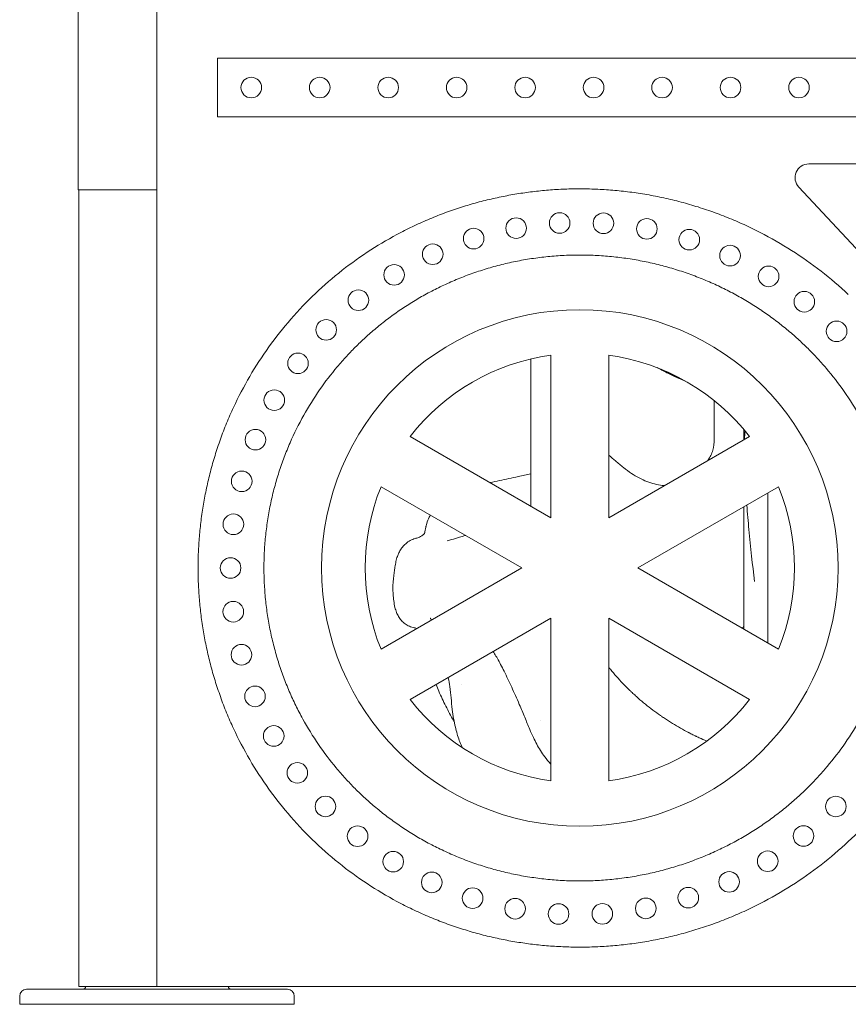
# Model space of a CAD drawing. Units: millimetres. Extents: x 0 to 37050, y -15095 to 19089.
# Drawn here: x 20048 to 20651, y 14911 to 15628 of the extents above; entities that cross this region are included whole.
import ezdxf

# ---------------------------------------------------------------- set-up
doc = ezdxf.new("R2010")
doc.units = ezdxf.units.MM

msp = doc.modelspace()

# ---------------------------------------------------------------- linework, layer by layer
at = {"color": 0, "linetype": 'Continuous', "lineweight": 0, "extrusion": (0, 1, 0)}
for p, q in [((20147.73, 15853.76), (20147.73, 14923.76)), ((20090.23, 15503.76), (20090.23, 15723.76)), ((20191.68, 15556.94), (20191.68, 15599.65)), ((20191.68, 15599.65), (21238.95, 15599.65)), ((21238.95, 15556.94), (20191.68, 15556.94)), ((20622.45, 15522.68), (20831.4, 15522.68)), ((20147.73, 15503.76), (20090.23, 15503.76)), ((20090.73, 14923.76), (20090.73, 15503.76)), ((20716.69, 15396.97), (20615.14, 15505.86)), ((20434.54, 15265.11), (20434.54, 15383.41)), ((20476.84, 15383.41), (20476.84, 15265.11)), ((20575.27, 15321.94), (20575.27, 15329.23)), ((20332.09, 15324.26), (20434.54, 15265.11)), ((20476.84, 15265.11), (20579.29, 15324.26)), ((20413.39, 15228.48), (20310.94, 15287.63)), ((20600.43, 15287.63), (20497.98, 15228.48)), ((20310.94, 15169.33), (20413.39, 15228.48)), ((20497.98, 15228.48), (20600.43, 15169.33)), ((20434.54, 15191.85), (20332.09, 15132.7)), ((20434.54, 15073.55), (20434.54, 15191.85)), ((20579.29, 15132.7), (20476.84, 15191.85)), ((20476.84, 15191.85), (20476.84, 15073.55)), ((20052.72, 14921.76), (20143.22, 14921.76)), ((20147.73, 14923.76), (20090.73, 14923.76)), ((20152.24, 14921.76), (20143.22, 14921.76)), ((21307.73, 14923.76), (20147.73, 14923.76)), ((20152.24, 14921.76), (20242.75, 14921.76)), ((20047.72, 14910.76), (20047.72, 14916.76)), ((20247.75, 14910.76), (20247.75, 14916.76)), ((20047.72, 14910.76), (20247.75, 14910.76))]:
    msp.add_line(p, q, dxfattribs=at)
at = {"color": 0, "linetype": 'Continuous', "lineweight": 0}
for centre in [(20216.38, 15578.3), (20266.25, 15578.3), (20316.12, 15578.3), (20365.99, 15578.3), (20415.86, 15578.3), (20465.73, 15578.3), (20515.6, 15578.3), (20565.47, 15578.3), (20615.34, 15578.3), (20441, 15479.67), (20472.9, 15479.49), (20409.33, 15475.94), (20504.53, 15475.42), (20378.36, 15468.34), (20535.43, 15467.54), (20348.57, 15456.95), (20565.14, 15455.95), (20320.44, 15441.92), (20593.22, 15440.82), (20294.43, 15423.47), (20619.22, 15422.36), (20270.96, 15401.88), (20642.74, 15400.81), (20250.42, 15377.49), (20233.15, 15350.68), (20219.42, 15321.9), (20209.44, 15291.6), (20203.38, 15260.3), (20201.32, 15228.47), (20203.28, 15196.64), (20209.25, 15165.31), (20219.13, 15134.99), (20232.77, 15106.17), (20249.96, 15079.31), (20270.43, 15054.85), (20642.2, 15054.8), (20293.83, 15033.18), (20618.62, 15033.33), (20319.78, 15014.65), (20592.56, 15014.94), (20347.87, 14999.54), (20564.44, 14999.9), (20377.62, 14988.06), (20534.69, 14988.4), (20408.57, 14980.37), (20503.77, 14980.6), (20440.23, 14976.54), (20472.12, 14976.63)]:
    msp.add_circle(centre, 7.5, dxfattribs=at)
at = {"color": 0, "linetype": 'Continuous', "lineweight": 0, "extrusion": (0, 0, -1)}
msp.add_circle((-20455.69, 15228.48), 188.09, dxfattribs=at)
for centre, radius, start, end in [((-20622.45, 15512.68), 10, 316.99756, 90), ((-20455.45, 15220.92), 283.62, 79.86489, 82.2063), ((-20455.57, 15220.1), 284.45, 82.20625, 84.54314), ((-20455.64, 15219.32), 285.24, 84.54309, 86.91), ((-20455.68, 15218.6), 285.96, 86.90995, 89.30575), ((-20455.69, 15217.94), 286.61, 89.30569, 91.72919), ((-20455.67, 15217.38), 287.18, 91.72912, 94.1791), ((-20455.64, 15216.92), 287.64, 94.17903, 96.65423), ((-20455.6, 15216.58), 287.99, 96.65415, 99.15326), ((-20455.56, 15216.36), 288.21, 99.15317, 101.67481), ((-20454.86, 15223.59), 280.88, 72.6086, 75.065), ((-20455.1, 15222.68), 281.83, 75.06496, 77.48419), ((-20455.3, 15221.79), 282.74, 77.48414, 79.86496), ((-20455.55, 15216.27), 288.29, 101.67472, 104.21744), ((-20455.56, 15216.32), 288.25, 104.21653, 104.21736), ((-20455.56, 15216.32), 288.25, 104.21736, 106.77965), ((-20454.25, 15225.39), 278.99, 67.59066, 70.11658), ((-20454.57, 15224.5), 279.93, 70.11657, 72.60863), ((-20455.61, 15216.5), 288.06, 106.77956, 109.35981), ((-20455.72, 15216.8), 287.74, 109.35972, 111.95622), ((-20453.9, 15226.24), 278.07, 65.03297, 67.59066), ((-20455.89, 15217.23), 287.28, 111.95614, 114.56707), ((-20452.98, 15228.08), 276.01, 57.19607, 62.44764), ((-20453.53, 15227.03), 277.2, 62.44587, 65.03296), ((-20456.13, 15217.75), 286.7, 114.567, 117.19042), ((-20456.64, 15218.72), 285.61, 117.18853, 122.4644), ((-20452.28, 15229.16), 274.73, 51.86188, 57.19567), ((-20457.59, 15220.2), 283.85, 122.46399, 127.76334), ((-20451.75, 15229.84), 273.87, 46.47322, 51.86136), ((-20458.82, 15221.79), 281.83, 127.7631, 133.06625), ((-20451.48, 15230.12), 273.47, 41.06003, 46.47265), ((-20455.69, 15228.48), 188.09, 89.4271, 89.42799), ((-20451.53, 15230.09), 273.53, 35.65251, 41.0595), ((-20451.89, 15229.83), 273.98, 30.28003, 35.65211), ((-20452.52, 15229.46), 274.71, 24.96913, 30.27983), ((-20453.11, 15229.18), 275.36, 22.34519, 24.97018), ((-20453.53, 15229.01), 275.81, 19.74382, 22.3452), ((-20453.95, 15228.86), 276.26, 17.16828, 19.74384), ((-20454.35, 15228.73), 276.68, 14.62055, 17.16832), ((-20454.73, 15228.64), 277.06, 12.10235, 14.6206), ((-20455.05, 15228.57), 277.4, 9.61517, 12.1024), ((-20455.33, 15228.52), 277.68, 7.16032, 9.61524), ((-20455.54, 15228.49), 277.89, 4.7389, 7.16039), ((-20455.68, 15228.48), 278.03, 2.35185, 4.73897), ((-20455.75, 15228.48), 278.1, 359.99997, 2.35192), ((-20455.75, 15228.48), 278.1, 357.64817, 0.00003), ((-20455.68, 15228.47), 278.03, 355.2612, 357.64824), ((-20455.54, 15228.46), 277.89, 352.83988, 355.26127), ((-20455.33, 15228.44), 277.68, 350.38512, 352.83994), ((-20455.05, 15228.39), 277.4, 347.89805, 350.38518), ((-20454.73, 15228.32), 277.06, 345.37995, 347.8981), ((-20454.35, 15228.22), 276.68, 342.83233, 345.38), ((-20453.95, 15228.1), 276.26, 340.2569, 342.83237), ((-20453.53, 15227.95), 275.81, 337.65564, 340.25693), ((-20453.11, 15227.77), 275.36, 335.03077, 337.65566), ((-20452.52, 15227.49), 274.71, 329.72132, 335.03182), ((-20451.89, 15227.13), 273.98, 324.34925, 329.72112), ((-20451.53, 15226.87), 273.53, 318.94206, 324.34886), ((-20451.48, 15226.83), 273.47, 313.52872, 318.94153), ((-20460.27, 15233.61), 279.71, 221.6492, 226.93499), ((-20451.75, 15227.12), 273.87, 308.13981, 313.52814), ((-20458.82, 15235.16), 281.83, 226.9349, 232.23824), ((-20452.28, 15227.8), 274.73, 302.80529, 308.13928), ((-20457.59, 15236.75), 283.85, 232.238, 237.53753), ((-20452.98, 15228.88), 276.01, 297.55311, 302.80489), ((-20456.64, 15238.24), 285.61, 237.53713, 242.8128), ((-20453.53, 15229.93), 277.2, 294.96769, 297.55488), ((-20453.9, 15230.72), 278.07, 292.40989, 294.96768), ((-20455.89, 15239.73), 287.28, 245.43416, 248.04498), ((-20456.13, 15239.2), 286.7, 242.81091, 245.43423), ((-20454.25, 15231.57), 278.99, 289.88387, 292.40989), ((-20455.72, 15240.15), 287.74, 248.0449, 250.6413), ((-20454.57, 15232.45), 279.93, 287.39173, 289.88389), ((-20454.86, 15233.36), 280.88, 284.93526, 287.39176), ((-20455.56, 15240.64), 288.25, 253.22128, 255.78347), ((-20455.61, 15240.46), 288.06, 250.64122, 253.22137), ((-20455.1, 15234.27), 281.83, 282.51598, 284.9353), ((-20455.3, 15235.17), 282.74, 280.13513, 282.51603), ((-20455.45, 15236.03), 283.62, 277.7937, 280.13519), ((-20455.6, 15240.38), 287.99, 260.84738, 263.34639), ((-20455.56, 15240.6), 288.21, 258.32592, 260.84746), ((-20455.6, 15240.38), 287.98, 260.84674, 260.84738), ((-20455.55, 15240.68), 288.29, 255.78338, 258.32601), ((-20455.56, 15240.6), 288.21, 258.32519, 258.32592), ((-20455.55, 15240.68), 288.29, 255.78256, 255.78339), ((-20455.57, 15236.85), 284.45, 275.45695, 277.79375), ((-20455.64, 15237.63), 285.24, 273.09017, 275.45699), ((-20455.68, 15238.36), 285.96, 270.69451, 273.09022), ((-20455.69, 15239.01), 286.61, 268.27117, 270.69457), ((-20455.67, 15239.58), 287.18, 265.82134, 268.27123), ((-20455.69, 15239.02), 286.62, 268.27081, 268.27117), ((-20455.64, 15240.04), 287.64, 263.34631, 265.82142), ((-20455.67, 15239.58), 287.18, 265.8209, 265.82134), ((-20455.64, 15240.03), 287.64, 263.34577, 263.34631), ((-20052.72, 14916.76), 5, 0, 90), ((-20093.73, 14923.76), 2, 180, 270), ((-20201.73, 14923.76), 2, 270, 0), ((-20242.75, 14916.76), 5, 90, 180)]:
    msp.add_arc(centre, radius, start, end, dxfattribs=at)
at = {"color": 0, "linetype": 'Continuous', "lineweight": 0}
for centre, radius, start, end in [((20455.33, 15222.89), 233.45, 101.47373, 104.37162), ((20455.48, 15222.13), 234.22, 98.5669, 101.47376), ((20455.59, 15221.4), 234.96, 95.65458, 98.56695), ((20455.66, 15220.73), 235.64, 92.7401, 95.65463), ((20455.69, 15220.13), 236.24, 89.82671, 92.74017), ((20455.69, 15219.62), 236.75, 86.91738, 89.82679), ((20455.66, 15219.21), 237.15, 84.01522, 86.91748), ((20455.63, 15218.93), 237.44, 81.12308, 84.01532), ((20455.61, 15218.76), 237.61, 78.24368, 81.12318), ((20455.6, 15218.72), 237.65, 75.37965, 78.24378), ((20454.89, 15224.42), 231.86, 107.257, 110.12631), ((20455.13, 15223.66), 232.65, 104.37161, 107.257), ((20455.62, 15218.8), 237.56, 72.53351, 75.37975), ((20455.69, 15219), 237.36, 69.70771, 72.53361), ((20454.33, 15225.84), 230.33, 112.97597, 115.80236), ((20454.62, 15225.15), 231.08, 110.12632, 112.97595), ((20455.8, 15219.3), 237.03, 66.90458, 69.7078), ((20455.97, 15219.7), 236.61, 64.12641, 66.90467), ((20454.03, 15226.47), 229.63, 115.80239, 118.60204), ((20456.19, 15220.17), 236.08, 61.3754, 64.12649), ((20453.42, 15227.53), 228.4, 121.37163, 124.10782), ((20453.72, 15227.04), 228.98, 118.60207, 121.3716), ((20456.48, 15220.7), 235.48, 58.65368, 61.37548), ((20453.13, 15227.95), 227.9, 124.10785, 126.80765), ((20456.83, 15221.27), 234.81, 55.96327, 58.65374), ((20457.24, 15221.87), 234.08, 53.30614, 55.96333), ((20452.88, 15228.29), 227.47, 126.80768, 129.46831), ((20457.7, 15222.49), 233.31, 50.68413, 53.30619), ((20452.65, 15228.57), 227.12, 129.46834, 132.08725), ((20458.2, 15223.1), 232.52, 48.09899, 50.68417), ((20452.47, 15228.77), 226.84, 132.08726, 134.66218), ((20458.74, 15223.7), 231.71, 45.55235, 48.09902), ((20452.33, 15228.92), 226.64, 134.66219, 137.23798), ((20459.31, 15224.28), 230.9, 42.99952, 45.5524), ((20452.22, 15229.01), 226.5, 137.23799, 139.85934), ((20455.69, 15228.48), 156.37, 97.77251, 142.22749), ((20455.69, 15228.48), 156.37, 37.77251, 82.22749), ((20459.92, 15224.85), 230.07, 40.39514, 42.99958), ((20452.15, 15229.07), 226.41, 139.8592, 145.23015), ((20460.9, 15225.67), 228.79, 35.03923, 40.39777), ((20452.23, 15229.02), 226.5, 145.2303, 150.75494), ((20462.26, 15226.62), 227.13, 29.49362, 35.03946), ((20452.48, 15228.88), 226.79, 150.75505, 156.41046), ((20452.76, 15228.75), 227.09, 156.40982, 159.27874), ((20452.96, 15228.68), 227.31, 159.27873, 162.17084), ((20453.17, 15228.61), 227.53, 162.17082, 165.08282), ((20453.37, 15228.55), 227.74, 165.08279, 168.01135), ((20455.69, 15228.48), 156.37, 157.77251, 202.22749), ((20455.69, 15228.48), 156.37, 337.77251, 22.22749), ((20453.55, 15228.52), 227.92, 168.01131, 170.95309), ((20453.7, 15228.49), 228.07, 170.95305, 173.90471), ((20453.81, 15228.48), 228.18, 173.90467, 176.8629), ((20453.86, 15228.48), 228.23, 176.86285, 179.82435), ((20453.86, 15228.48), 228.24, 179.82429, 182.78561), ((20453.82, 15228.48), 228.19, 182.78556, 185.74354), ((20453.72, 15228.47), 228.09, 185.7435, 188.69483), ((20453.57, 15228.44), 227.94, 188.69479, 191.63617), ((20453.4, 15228.41), 227.76, 191.63614, 194.56425), ((20453.2, 15228.36), 227.56, 194.56422, 197.47574), ((20452.99, 15228.29), 227.34, 197.47572, 200.36733), ((20452.42, 15228.05), 226.72, 206.0777, 208.89005), ((20455.69, 15228.48), 156.37, 217.77251, 262.22749), ((20455.69, 15228.48), 156.37, 277.77251, 322.22749), ((20452.24, 15227.94), 226.51, 208.88964, 214.4135), ((20462.17, 15230.39), 227.24, 324.60414, 330.14848), ((20452.15, 15227.88), 226.4, 214.41365, 219.78408), ((20460.81, 15231.36), 228.9, 319.24742, 324.60438), ((20452.21, 15227.94), 226.48, 219.78396, 222.40518), ((20459.84, 15232.18), 230.18, 316.64639, 319.25005), ((20452.31, 15228.02), 226.61, 222.40519, 224.98092), ((20459.23, 15232.75), 231.01, 314.09434, 316.64646), ((20452.45, 15228.16), 226.81, 224.98093, 227.5561), ((20458.66, 15233.34), 231.83, 311.54871, 314.09439), ((20452.63, 15228.36), 227.08, 227.55612, 230.17538), ((20458.13, 15233.94), 232.63, 308.96454, 311.54874), ((20452.85, 15228.62), 227.42, 230.1754, 232.83647), ((20457.63, 15234.55), 233.42, 306.34348, 308.96458), ((20453.1, 15228.96), 227.84, 232.8365, 235.53684), ((20457.18, 15235.16), 234.18, 303.68726, 306.34353), ((20453.38, 15229.37), 228.33, 235.53687, 238.27368), ((20453.68, 15229.85), 228.9, 238.27371, 241.04395), ((20456.78, 15235.76), 234.9, 300.99772, 303.68732), ((20453.99, 15230.41), 229.54, 241.04398, 243.84442), ((20456.16, 15236.85), 236.15, 295.52651, 298.27687), ((20456.44, 15236.33), 235.56, 298.2768, 300.99779), ((20454.3, 15231.03), 230.24, 243.84445, 246.67168), ((20455.94, 15237.31), 236.67, 292.74898, 295.52659), ((20454.59, 15231.72), 230.98, 246.67171, 249.52223), ((20454.86, 15232.44), 231.76, 249.52224, 252.39248), ((20455.68, 15237.98), 237.39, 287.121, 289.94648), ((20455.78, 15237.7), 237.08, 289.94639, 292.74907), ((20455.1, 15233.2), 232.56, 252.39248, 255.2788), ((20455.31, 15233.97), 233.35, 255.27879, 258.17761), ((20455.6, 15238.23), 237.65, 281.41131, 284.27527), ((20455.62, 15238.17), 237.58, 284.27517, 287.11982), ((20455.62, 15238.17), 237.58, 284.27517, 287.1211), ((20455.46, 15234.74), 234.13, 258.17758, 261.08533), ((20455.58, 15235.47), 234.87, 261.08529, 263.99851), ((20455.65, 15236.15), 235.56, 263.99845, 266.91376), ((20455.68, 15236.76), 236.17, 266.91369, 269.82784), ((20455.69, 15237.28), 236.69, 269.82775, 272.73748), ((20455.67, 15237.7), 237.11, 272.73739, 275.63984), ((20455.64, 15238), 237.41, 275.63975, 278.53207), ((20455.61, 15238.18), 237.59, 278.53197, 281.41142)]:
    msp.add_arc(centre, radius, start, end, dxfattribs=at)
for centre, major_axis, ratio, start_param, end_param in [((20624.88, 15478.76), (184.83, 0), 0.71058, -2.207626, -2.109561), ((20330.41, 15262.51), (12.28, -8.62), 0.968358, -0.000211, -0.000097), ((20332.21, 15170.2), (3.5, 14.59), 0.98649, 0, 0.032635)]:
    msp.add_ellipse(centre, major_axis=major_axis, ratio=ratio, start_param=start_param, end_param=end_param, dxfattribs=at)
at = {"color": 0, "linetype": 'Continuous', "lineweight": 0, "extrusion": (0, 0, -1)}
for centre, major_axis, ratio, start_param, end_param in [((20337.93, 15233.89), (-12.35, 8.51), 0.968967, 0.000064, 0.000187), ((20455.09, 15234.23), (-61.07, -275.09), 0.000001, 0, 0.000003), ((20455.32, 15235.31), (-49.78, -278.47), 0, 0, 0.000001), ((20455.56, 15236.81), (-27.05, -283.12), 0, 0, 0.000001), ((20455.64, 15237.7), (-15.38, -284.88), 0.000001, 0, 0.000003), ((20455.68, 15238.34), (-3.46, -285.93), 0.000001, 0, 0.000005)]:
    msp.add_ellipse(centre, major_axis=major_axis, ratio=ratio, start_param=start_param, end_param=end_param, dxfattribs=at)
at = {"color": 0, "linetype": 'Continuous', "lineweight": 0}
for points, knots in [([(20420.05, 15380.73), (20420.05, 15363.11), (20420.05, 15346.52), (20420.05, 15331.05), (20420.05, 15309.68), (20420.05, 15290.44), (20420.05, 15273.47)], [0.3373274, 0.3373274, 0.3373274, 0.3373274, 0.5589332, 0.5589332, 0.5589332, 0.864972, 0.864972, 0.864972, 0.864972]), ([(20511.98, 15374.36), (20514.34, 15373.07), (20516.75, 15371.81), (20521.84, 15369.29), (20524.55, 15368.02), (20529.18, 15365.98), (20531.09, 15365.17), (20533.02, 15364.38)], [0.048436, 0.048436, 0.048436, 0.048436, 0.05732805, 0.05732805, 0.06688273, 0.06688273, 0.07346557, 0.07346557, 0.07346557, 0.07346557]), ([(20553.68, 15322.44), (20553.68, 15319.47), (20553.3, 15316.72), (20552.17, 15312.89), (20551.7, 15311.67), (20550.86, 15309.92), (20550.56, 15309.34), (20550.05, 15308.48), (20549.86, 15308.18), (20549.67, 15307.89)], [0, 0, 0, 0, 0.01344739, 0.01344739, 0.02017108, 0.02017108, 0.02353293, 0.02353293, 0.02538012, 0.02538012, 0.02538012, 0.02538012]), ([(20576.1, 15328.23), (20575.98, 15326.84), (20575.87, 15325.46), (20575.72, 15323.43), (20575.68, 15322.79), (20575.64, 15322.15)], [0.038635203, 0.038635203, 0.038635203, 0.038635203, 0.044971323, 0.044971323, 0.047901591, 0.047901591, 0.047901591, 0.047901591]), ([(20487.54, 15301.59), (20485.5, 15303.26), (20483.53, 15304.9), (20479.98, 15307.89), (20478.38, 15309.25), (20476.84, 15310.57)], [0, 0, 0, 0, 9.197841, 9.197841, 17.23044, 17.23044, 17.23044, 17.23044]), ([(20517.31, 15288.47), (20516.8, 15288.51), (20516.28, 15288.56), (20513.92, 15288.83), (20512.07, 15289.17), (20508.33, 15290.11), (20506.45, 15290.71), (20502.67, 15292.17), (20500.77, 15293.03), (20496.98, 15295.01), (20495.08, 15296.13), (20491.29, 15298.66), (20489.39, 15300.07), (20487.54, 15301.59)], [45.471717, 45.471717, 45.471717, 45.471717, 47.509513, 47.509513, 54.784805, 54.784805, 62.207475, 62.207475, 69.812413, 69.812413, 77.589528, 77.589528, 85.724907, 85.724907, 85.724907, 85.724907]), ([(20390.37, 15290.61), (20392.62, 15291.11), (20394.91, 15291.6), (20401.72, 15293.05), (20406.33, 15294), (20413.99, 15295.64), (20417.05, 15296.31), (20420.05, 15297.01)], [100.880436, 100.880436, 100.880436, 100.880436, 121.858479, 121.858479, 162.605676, 162.605676, 189.613941, 189.613941, 189.613941, 189.613941]), ([(20592.65, 15283.13), (20592.65, 15278.83), (20592.65, 15274.57), (20592.65, 15267.31), (20592.65, 15242.08), (20592.65, 15218.47), (20592.65, 15193.8), (20592.65, 15185.26), (20592.65, 15177.02), (20592.65, 15173.82)], [0.2085377, 0.2085377, 0.2085377, 0.2085377, 0.25, 0.25, 0.28, 0.5, 0.5, 0.56, 0.5988006, 0.5988006, 0.5988006, 0.5988006]), ([(20575.28, 15185.48), (20575.28, 15187.17), (20575.28, 15188.88), (20575.28, 15195.74), (20575.28, 15201), (20575.28, 15211.92), (20575.28, 15217.59), (20575.28, 15229.14), (20575.28, 15235.02), (20575.28, 15246.99), (20575.28, 15253.08), (20575.28, 15263.83), (20575.28, 15268.44), (20575.28, 15273.1)], [0, 0, 0, 0, 10.000086, 10.000086, 40.00241, 40.00241, 71.040248, 71.040248, 102.018542, 102.018542, 132.928889, 132.928889, 155.593495, 155.593495, 155.593495, 155.593495]), ([(20577.34, 15274.29), (20577.82, 15268.28), (20578.34, 15262.36), (20580.11, 15243.41), (20581.48, 15230.76), (20583.01, 15218.55)], [0.11907418, 0.11907418, 0.11907418, 0.11907418, 0.14744038, 0.14744038, 0.21109107, 0.21109107, 0.21109107, 0.21109107]), ([(20342.56, 15253.71), (20342.85, 15255.19), (20343.15, 15256.66), (20343.49, 15258.16), (20343.51, 15258.21), (20343.52, 15258.27), (20343.52, 15258.28), (20343.52, 15258.29), (20343.52, 15258.29), (20343.53, 15258.3), (20343.53, 15258.31), (20343.53, 15258.32), (20343.53, 15258.32), (20343.53, 15258.33), (20343.53, 15258.33), (20343.56, 15258.45), (20343.59, 15258.59), (20343.67, 15258.91), (20343.71, 15259.09), (20343.9, 15259.8), (20344.05, 15260.34), (20344.69, 15262.43), (20345.3, 15264), (20346.25, 15266), (20346.5, 15266.48), (20346.75, 15266.95)], [28.504036, 28.504036, 28.504036, 28.504036, 35.879006, 35.879006, 36.14232, 36.14232, 36.191691, 36.191691, 36.199592, 36.199592, 36.230853, 36.230853, 36.238666, 36.238666, 36.24648, 36.24648, 36.751877, 36.751877, 37.380316, 37.380316, 39.266038, 39.266038, 44.783655, 44.783655, 46.529305, 46.529305, 46.529305, 46.529305]), ([(20325.58, 15242.4), (20325.59, 15242.41), (20325.6, 15242.42), (20325.61, 15242.44), (20325.62, 15242.45), (20325.65, 15242.5), (20325.67, 15242.53), (20325.76, 15242.66), (20325.83, 15242.76), (20326.11, 15243.14), (20326.33, 15243.43), (20327.26, 15244.58), (20328.05, 15245.41), (20329.92, 15247.05), (20331.03, 15247.84), (20333.35, 15249.11), (20334.55, 15249.62), (20336.15, 15250.09), (20336.52, 15250.19), (20336.89, 15250.28)], [0, 0, 0, 0, 0.060985, 0.060985, 0.124961, 0.124961, 0.316891, 0.316891, 0.892689, 0.892689, 2.620344, 2.620344, 7.811987, 7.811987, 13.585246, 13.585246, 19.061209, 19.061209, 20.725118, 20.725118, 20.725118, 20.725118]), ([(20336.89, 15250.28), (20337.84, 15250.49), (20338.78, 15250.85), (20340.38, 15251.71), (20341.04, 15252.19), (20341.99, 15253.03), (20342.31, 15253.39), (20342.59, 15253.75), (20342.68, 15253.88), (20342.69, 15253.89)], [0, 0, 0, 0, 6.83006, 6.83006, 13.38446, 13.38446, 19.428875, 19.428875, 21.372307, 21.372307, 21.372307, 21.372307]), ([(20359.2, 15248.37), (20360.17, 15248.61), (20361.19, 15248.88), (20364.07, 15249.67), (20366, 15250.22), (20369.44, 15251.23), (20370.94, 15251.67), (20372.46, 15252.11)], [0, 0, 0, 0, 10.001042, 10.001042, 27.537086, 27.537086, 40.348646, 40.348646, 40.348646, 40.348646]), ([(20319.54, 15216.31), (20319.69, 15217.96), (20319.85, 15219.64), (20320.2, 15222.73), (20320.37, 15224.15), (20320.72, 15226.74), (20320.9, 15227.93), (20321.29, 15230.51), (20321.51, 15231.85), (20322.08, 15234.6), (20322.43, 15235.84), (20323.15, 15237.86), (20323.5, 15238.71), (20324.41, 15240.57), (20325.01, 15241.57), (20325.58, 15242.4)], [0, 0, 0, 0, 5.018237, 5.018237, 9.375707, 9.375707, 13.305834, 13.305834, 18.155011, 18.155011, 23.059407, 23.059407, 26.996593, 26.996593, 32.083169, 32.083169, 32.083169, 32.083169]), ([(20335.16, 15184.91), (20333.96, 15185.14), (20332.76, 15185.5), (20330.49, 15186.5), (20329.42, 15187.12), (20327.47, 15188.54), (20326.57, 15189.37), (20324.98, 15191.13), (20324.3, 15192.08), (20323.11, 15194.06), (20322.62, 15195.09), (20321.74, 15197.3), (20321.37, 15198.5), (20320.71, 15201.25), (20320.43, 15202.84), (20320.01, 15206.08), (20319.85, 15207.73), (20319.64, 15210.88), (20319.58, 15212.37), (20319.54, 15214.68), (20319.54, 15215.48), (20319.54, 15216.29)], [0, 0, 0, 0, 4.397763, 4.397763, 8.675215, 8.675215, 12.936977, 12.936977, 17.247879, 17.247879, 21.764071, 21.764071, 26.866553, 26.866553, 33.048657, 33.048657, 38.631113, 38.631113, 43.249745, 43.249745, 45.666234, 45.666234, 45.666234, 45.666234]), ([(20347.65, 15190.52), (20347.42, 15190.95), (20347.21, 15191.3), (20346.89, 15191.8), (20346.81, 15191.91), (20346.81, 15191.91)], [256.804769, 256.804769, 256.804769, 256.804769, 259.73087, 259.73087, 262.880958, 262.880958, 262.880958, 262.880958]), ([(20575.16, 15183.92), (20575.22, 15184.26), (20575.25, 15184.62), (20575.27, 15185.16), (20575.28, 15185.32), (20575.28, 15185.48)], [6.10304, 6.10304, 6.10304, 6.10304, 10.007625, 10.007625, 11.633429, 11.633429, 11.633429, 11.633429]), ([(20337.03, 15184.39), (20337, 15184.4), (20336.97, 15184.41), (20336.54, 15184.57), (20336.12, 15184.69), (20335.7, 15184.79)], [21.260447, 21.260447, 21.260447, 21.260447, 21.414397, 21.414397, 23.558051, 23.558051, 23.558051, 23.558051]), ([(20434.54, 15085.71), (20434.49, 15085.77), (20434.43, 15085.83), (20432.88, 15087.54), (20431.45, 15089.26), (20429.02, 15092.49), (20427.98, 15094.01), (20426.06, 15097.05), (20425.19, 15098.57), (20423.49, 15101.73), (20422.68, 15103.36), (20420.98, 15106.99), (20420.11, 15108.97), (20418.03, 15113.85), (20416.84, 15116.75), (20414.34, 15122.77), (20413.02, 15125.91), (20410.71, 15131.26), (20409.75, 15133.43), (20407.89, 15137.62), (20406.99, 15139.63), (20405.16, 15143.64), (20404.23, 15145.65), (20402.4, 15149.55), (20401.5, 15151.44), (20399.74, 15155), (20398.89, 15156.68), (20397.26, 15159.78), (20396.47, 15161.22), (20394.99, 15163.79), (20394.28, 15164.96), (20393.24, 15166.58), (20392.9, 15167.11), (20392.55, 15167.61)], [98.019921, 98.019921, 98.019921, 98.019921, 98.270493, 98.270493, 104.9667, 104.9667, 110.664879, 110.664879, 116.338703, 116.338703, 122.492797, 122.492797, 130.07356, 130.07356, 141.002374, 141.002374, 152.037645, 152.037645, 159.326546, 159.326546, 165.965382, 165.965382, 172.574993, 172.574993, 178.922654, 178.922654, 184.820687, 184.820687, 190.306807, 190.306807, 195.375489, 195.375489, 197.970791, 197.970791, 197.970791, 197.970791]), ([(20548.16, 15102.39), (20546.31, 15103.18), (20543.96, 15104.22), (20541.38, 15105.43), (20540.56, 15105.82), (20540.25, 15105.97), (20540.13, 15106.03), (20540.06, 15106.06), (20539.87, 15106.15), (20538.71, 15106.72), (20535.5, 15108.31), (20528.44, 15112.06), (20521.62, 15116.18), (20516.65, 15119.49), (20515.48, 15120.29), (20515.01, 15120.62), (20514.77, 15120.78), (20514.06, 15121.28), (20511.69, 15122.94), (20505.65, 15127.39), (20499.46, 15132.52), (20494.81, 15136.77), (20493.56, 15137.95), (20492.93, 15138.54), (20492.72, 15138.74), (20492.31, 15139.14), (20490.44, 15140.94), (20485.37, 15146.03), (20480.44, 15151.61), (20477.2, 15155.61), (20476.84, 15156.07)], [0.2102806, 0.2102806, 0.2102806, 0.2102806, 0.2371335, 0.2445439, 0.2482491, 0.2491754, 0.2491754, 0.2501017, 0.2501017, 0.2519543, 0.2667752, 0.2964168, 0.3557002, 0.3705211, 0.3742263, 0.3742263, 0.3779315, 0.3779315, 0.3853419, 0.4149836, 0.474267, 0.4890878, 0.4964982, 0.4964982, 0.5002034, 0.5002034, 0.5039086, 0.5335503, 0.5928337, 0.6004373, 0.6004373, 0.6004373, 0.6004373]), ([(20239.86, 15149.17), (20241.18, 15145.63), (20242.58, 15142.13), (20245.55, 15135.19), (20247.13, 15131.77), (20248.78, 15128.38)], [0, 0, 0, 0, 1.131496, 1.131496, 2.263617, 2.263617, 2.263617, 2.263617]), ([(20364.19, 15116.75), (20364.08, 15116.95), (20363.96, 15117.15), (20361.81, 15120.79), (20359.89, 15124.3), (20356.28, 15131.43), (20354.59, 15135.04), (20352.32, 15140.33), (20351.64, 15141.97), (20350.99, 15143.61)], [256.404354, 256.404354, 256.404354, 256.404354, 257.104622, 257.104622, 269.314691, 269.314691, 281.423812, 281.423812, 286.788842, 286.788842, 286.788842, 286.788842]), ([(20370.17, 15097.57), (20370.03, 15097.87), (20369.88, 15098.17), (20369.05, 15099.99), (20368.44, 15101.48), (20367.31, 15104.53), (20366.81, 15106.07), (20365.87, 15109.29), (20365.45, 15110.95), (20364.6, 15114.67), (20364.2, 15116.67), (20363.42, 15120.93), (20363.07, 15123.14), (20362.43, 15128.27), (20362.22, 15131.04), (20361.7, 15136.44), (20361.39, 15139.19), (20360.66, 15144.17), (20360.32, 15146.26), (20359.91, 15148.53), (20359.89, 15148.63), (20359.87, 15148.74)], [134.522991, 134.522991, 134.522991, 134.522991, 135.724106, 135.724106, 141.75536, 141.75536, 148.337082, 148.337082, 155.75495, 155.75495, 165.222801, 165.222801, 174.976758, 174.976758, 187.93709, 187.93709, 200.002877, 200.002877, 207.695548, 207.695548, 208.067541, 208.067541, 208.067541, 208.067541]), ([(20143.22, 14921.76), (20143.23, 14921.76), (20143.24, 14921.76), (20143.9, 14921.76), (20144.56, 14921.76), (20146.05, 14921.76), (20146.89, 14921.76), (20148.57, 14921.76), (20149.41, 14921.76), (20150.91, 14921.76), (20151.56, 14921.76), (20152.23, 14921.76), (20152.23, 14921.76), (20152.24, 14921.76)], [-0.02052, -0.02052, -0.02052, -0.02052, 0, 0, 1.989004, 1.989004, 4.507167, 4.507167, 7.025331, 7.025331, 9.014335, 9.014335, 9.034855, 9.034855, 9.034855, 9.034855])]:
    msp.add_open_spline(points, degree=3, knots=knots, dxfattribs=at)
for points in [[(20553.68, 15350.33), (20553.68, 15340.86), (20553.68, 15331.56), (20553.68, 15322.44)], [(20549.67, 15307.89), (20549.42, 15307.5), (20549.17, 15307.11), (20548.91, 15306.72)], [(20342.69, 15253.89), (20342.87, 15254.15), (20343.01, 15254.43), (20343.01, 15254.43)], [(20319.54, 15216.29), (20319.54, 15216.29), (20319.54, 15216.3), (20319.54, 15216.31)], [(20573.91, 15184.64), (20574.4, 15185.17), (20574.86, 15185.71), (20575.28, 15186.28)], [(20369.83, 15143.75), (20369.83, 15143.75), (20369.83, 15143.75), (20369.83, 15143.75)], [(20426.89, 15117.65), (20426.89, 15117.65), (20426.89, 15117.65), (20426.89, 15117.65)]]:
    msp.add_open_spline(points, degree=3, dxfattribs=at)
msp.add_rational_spline([(20535.24, 15108.47), (20534.99, 15108.6), (20534.74, 15108.73), (20534.49, 15108.86)], [0.913514193556, 0.9132530181, 0.912993527327, 0.912735721236], degree=3, dxfattribs=at)

doc.saveas('drawing.dxf')
